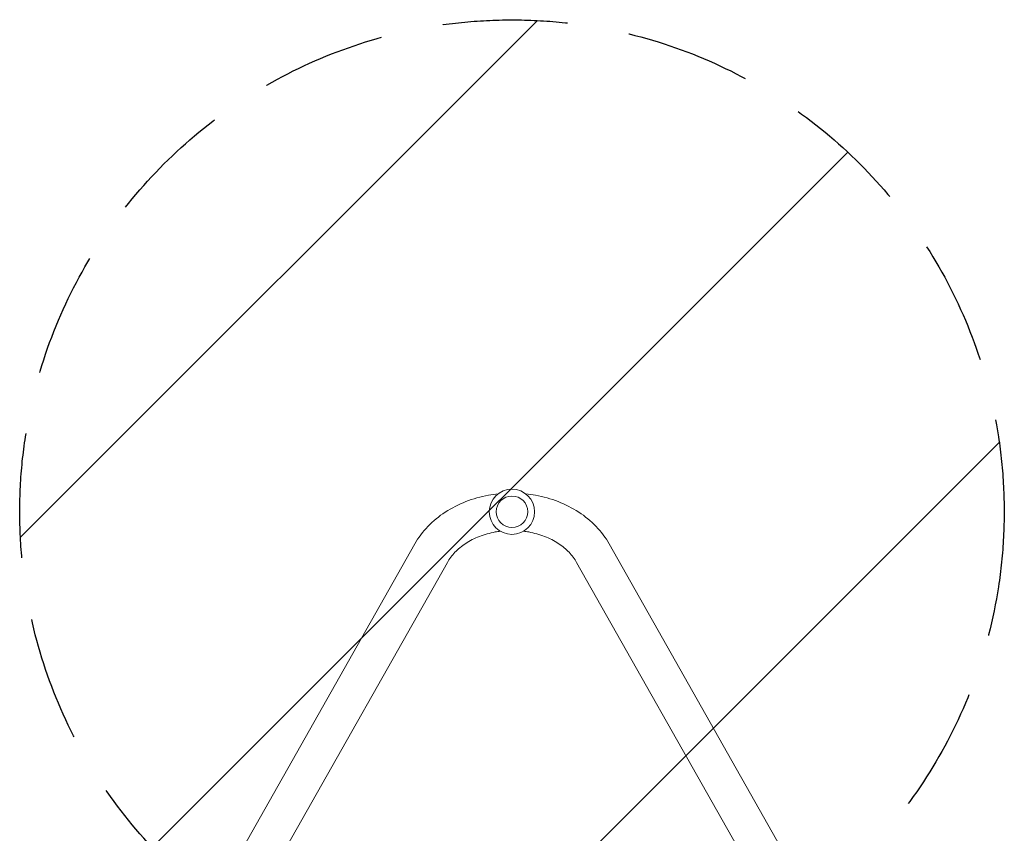
# Model space of a CAD drawing. Units: millimetres. Extents: x -2478 to 2616, y -3382 to 3461.
# Drawn here: x 37 to 1037, y 1458 to 2285 of the extents above; entities that cross this region are included whole.
import ezdxf

# ---------------------------------------------------------------- set-up
doc = ezdxf.new("R2010")
doc.units = ezdxf.units.MM
doc.header["$LTSCALE"] = 20
doc.linetypes.add('HIDDEN', pattern=[9.525, 6.35, -3.175])
for name, color, linetype in [('2d', 230, 'Continuous'), ('EN-Free_Space', 10, 'HIDDEN'), ('EN-Free_Space_Hatch', 10, 'HIDDEN')]:
    doc.layers.add(name, color=color, linetype=linetype)

msp = doc.modelspace()

# ---------------------------------------------------------------- hatches: boundary and pattern name
at = {"layer": 'EN-Free_Space_Hatch'}
h = msp.add_hatch(dxfattribs=at)
h.set_pattern_fill('ANSI31', color=256, scale=100, angle=180)
h.set_pattern_definition([(225, (919.9, 1293.73), (224.51, -224.51), [])])
edge = h.paths.add_edge_path()
edge.add_arc((537.3, 1784.7), 500, 180, 540)

# ---------------------------------------------------------------- linework, layer by layer
at = {"layer": '2d', "lineweight": 0}
for p, q in [((257.8, 1432.1), (438.6, 1752)), ((636.1, 1752), (816.9, 1432.1)), ((290.9, 1413.4), (471.7, 1733.3)), ((603, 1733.3), (783.8, 1413.4))]:
    msp.add_line(p, q, dxfattribs=at)
for radius in [23, 16]:
    msp.add_circle((537.3, 1784.7), radius, dxfattribs=at)
for points, knots in [([(438.6, 1752), (442.2, 1758.5), (446.7, 1764.4), (457.2, 1775.3), (463.1, 1780.2), (476.1, 1788.6), (483.1, 1792.2), (497.8, 1797.9), (505.5, 1800.1), (516.7, 1802.2), (520, 1802.6), (523.4, 1803)], [3.560472, 3.560472, 3.560472, 3.560472, 3.790855, 3.790855, 4.021239, 4.021239, 4.251622, 4.251622, 4.482006, 4.482006, 4.578873, 4.578873, 4.578873, 4.578873]), ([(551.3, 1803), (554.7, 1802.6), (558, 1802.2), (569.2, 1800.1), (576.9, 1797.9), (591.6, 1792.2), (598.6, 1788.6), (611.6, 1780.2), (617.5, 1775.3), (627.9, 1764.4), (632.5, 1758.5), (636.1, 1752)], [4.845905, 4.845905, 4.845905, 4.845905, 4.942772, 4.942772, 5.173156, 5.173156, 5.403539, 5.403539, 5.633923, 5.633923, 5.864306, 5.864306, 5.864306, 5.864306]), ([(471.7, 1733.3), (473.7, 1736.8), (476.2, 1740.3), (482.5, 1746.8), (486.2, 1749.8), (494.5, 1755.3), (499.2, 1757.7), (509.3, 1761.6), (514.7, 1763.1), (522, 1764.5), (523.8, 1764.8), (525.5, 1765)], [3.5604717, 3.5604717, 3.5604717, 3.5604717, 3.7908551, 3.7908551, 4.0212386, 4.0212386, 4.2516221, 4.2516221, 4.4820055, 4.4820055, 4.5541948, 4.5541948, 4.5541948, 4.5541948]), ([(549.2, 1765), (550.9, 1764.8), (552.7, 1764.5), (560, 1763.1), (565.4, 1761.6), (575.5, 1757.7), (580.2, 1755.3), (588.5, 1749.8), (592.2, 1746.8), (598.5, 1740.3), (601, 1736.8), (603, 1733.3)], [4.8705831, 4.8705831, 4.8705831, 4.8705831, 4.9427724, 4.9427724, 5.1731559, 5.1731559, 5.4035394, 5.4035394, 5.6339228, 5.6339228, 5.8643063, 5.8643063, 5.8643063, 5.8643063])]:
    msp.add_open_spline(points, degree=3, knots=knots, dxfattribs=at)
at = {"layer": 'EN-Free_Space'}
msp.add_circle((537.3, 1784.7), 500, dxfattribs=at)

doc.saveas('drawing.dxf')
